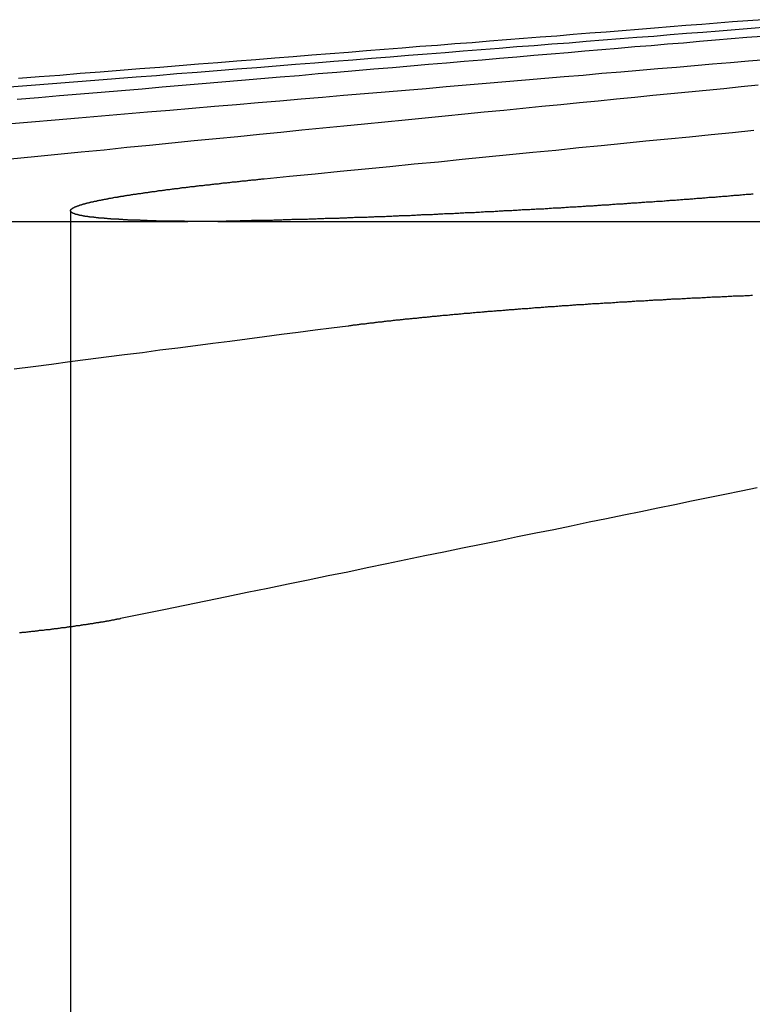
# Model space of a CAD drawing. Extents: x 2018 to 2518, y -456 to 497.
# Drawn here: x 2248 to 2251, y -190 to -186 of the extents above; entities that cross this region are included whole.
import ezdxf

# ---------------------------------------------------------------- set-up
doc = ezdxf.new("R2010")
doc.units = 0
doc.header["$LTSCALE"] = 20
doc.linetypes.add('STRICHLINIE', pattern=[0.75, 0.5, -0.25])
doc.layers.get('0').update_dxf_attribs({"linetype": 'CONTINUOUS'})
doc.layers.add('HILF', color=2, linetype='CONTINUOUS')

# ---------------------------------------------------------------- blocks, each defined once
blk = doc.blocks.new('A$C9C30FE3B')
at = {"color": 1, "linetype": 'STRICHLINIE', "extrusion": (0, 1, -2e-16)}
for p, q in [((989.0311, 143.9787), (989.0311, 136.7705)), ((985.2177, 143.9348), (989.3625, 143.9348))]:
    blk.add_line(p, q, dxfattribs=at)
at = {"color": 3, "linetype": 'CONTINUOUS', "extrusion": (0, 1, -2e-16)}
blk.add_line((989.6265, 143.9348), (995.0281, 143.9348), dxfattribs=at)
at = {"color": 3}
for points in [[(991.831, 144.751, 0), (991.77, 144.747, 0), (991.708, 144.742, 0), (991.645, 144.737, 0), (991.583, 144.732, 0), (991.519, 144.727, 0), (991.456, 144.722, 0), (991.392, 144.717, 0), (991.327, 144.711, 0), (991.262, 144.706, 0), (991.197, 144.701, 0), (991.131, 144.696, 0), (991.064, 144.691, 0), (990.997, 144.685, 0), (990.93, 144.68, 0), (990.862, 144.675, 0), (990.794, 144.669, 0), (990.725, 144.664, 0), (990.655, 144.658, 0), (990.585, 144.653, 0), (990.515, 144.647, 0), (990.444, 144.642, 0), (990.372, 144.636, 0), (990.3, 144.63, 0), (990.228, 144.625, 0), (990.155, 144.619, 0), (990.081, 144.613, 0), (990.007, 144.607, 0), (989.932, 144.601, 0), (989.857, 144.595, 0), (989.781, 144.589, 0), (989.704, 144.583, 0), (989.627, 144.577, 0), (989.549, 144.571, 0), (989.471, 144.565, 0), (989.392, 144.558, 0), (989.312, 144.552, 0), (989.232, 144.546, 0), (989.151, 144.539, 0), (989.07, 144.533, 0), (988.988, 144.526, 0), (988.905, 144.52, 0), (988.821, 144.513, 0)], [(988.785, 144.479, 0), (988.872, 144.486, 0), (988.959, 144.493, 0), (989.044, 144.5, 0), (989.129, 144.507, 0), (989.213, 144.513, 0), (989.297, 144.52, 0), (989.379, 144.526, 0), (989.461, 144.533, 0), (989.543, 144.539, 0), (989.624, 144.546, 0), (989.704, 144.552, 0), (989.784, 144.558, 0), (989.863, 144.565, 0), (989.941, 144.571, 0), (990.019, 144.577, 0), (990.096, 144.583, 0), (990.172, 144.589, 0), (990.248, 144.595, 0), (990.324, 144.601, 0), (990.398, 144.607, 0), (990.473, 144.613, 0), (990.546, 144.619, 0), (990.619, 144.625, 0), (990.692, 144.63, 0), (990.764, 144.636, 0), (990.836, 144.642, 0), (990.906, 144.647, 0), (990.977, 144.653, 0), (991.047, 144.658, 0), (991.116, 144.664, 0), (991.185, 144.669, 0), (991.254, 144.675, 0), (991.321, 144.68, 0), (991.389, 144.685, 0), (991.456, 144.691, 0), (991.522, 144.696, 0), (991.588, 144.701, 0), (991.654, 144.706, 0), (991.719, 144.711, 0), (991.783, 144.717, 0), (991.847, 144.722, 0)], [(991.812, 144.486, 0), (991.742, 144.479, 0), (991.672, 144.472, 0), (991.601, 144.465, 0), (991.53, 144.458, 0), (991.458, 144.451, 0), (991.386, 144.444, 0), (991.313, 144.437, 0), (991.239, 144.43, 0), (991.164, 144.422, 0), (991.089, 144.415, 0), (991.014, 144.407, 0), (990.937, 144.4, 0), (990.86, 144.392, 0), (990.783, 144.384, 0), (990.704, 144.377, 0), (990.625, 144.369, 0), (990.546, 144.361, 0), (990.465, 144.353, 0), (990.384, 144.345, 0), (990.302, 144.337, 0), (990.22, 144.329, 0), (990.136, 144.32, 0), (990.052, 144.312, 0), (989.967, 144.304, 0), (989.882, 144.295, 0), (989.795, 144.287, 0), (989.708, 144.278, 0), (989.62, 144.269, 0), (989.531, 144.261, 0), (989.441, 144.252, 0), (989.351, 144.243, 0), (989.259, 144.234, 0), (989.167, 144.224, 0), (989.074, 144.215, 0), (988.98, 144.206, 0), (988.885, 144.197, 0), (988.789, 144.187, 0)], [(989.814, 144.108, 0), (989.917, 144.118, 0), (990.02, 144.128, 0), (990.122, 144.138, 0), (990.222, 144.148, 0), (990.322, 144.158, 0), (990.421, 144.168, 0), (990.519, 144.177, 0), (990.615, 144.187, 0), (990.711, 144.197, 0), (990.806, 144.206, 0), (990.9, 144.215, 0), (990.993, 144.224, 0), (991.086, 144.234, 0), (991.177, 144.243, 0), (991.268, 144.252, 0), (991.357, 144.261, 0), (991.446, 144.269, 0), (991.534, 144.278, 0), (991.621, 144.287, 0), (991.708, 144.295, 0), (991.794, 144.304, 0)], [(989.627, 143.935, 0), (989.623, 143.935, 0), (989.619, 143.935, 0), (989.616, 143.935, 0), (989.612, 143.935, 0), (989.608, 143.935, 0), (989.605, 143.935, 0), (989.601, 143.935, 0), (989.597, 143.935, 0), (989.594, 143.935, 0), (989.59, 143.935, 0), (989.587, 143.935, 0), (989.583, 143.935, 0), (989.579, 143.935, 0), (989.576, 143.935, 0), (989.572, 143.935, 0), (989.569, 143.935, 0), (989.565, 143.935, 0), (989.562, 143.935, 0), (989.558, 143.935, 0), (989.554, 143.935, 0), (989.551, 143.935, 0), (989.547, 143.935, 0), (989.544, 143.935, 0), (989.54, 143.935, 0), (989.537, 143.935, 0), (989.533, 143.935, 0), (989.53, 143.935, 0), (989.527, 143.935, 0), (989.523, 143.935, 0), (989.52, 143.935, 0), (989.516, 143.935, 0), (989.513, 143.935, 0), (989.509, 143.935, 0), (989.506, 143.935, 0), (989.502, 143.935, 0), (989.499, 143.935, 0), (989.496, 143.935, 0), (989.492, 143.936, 0), (989.489, 143.936, 0), (989.486, 143.936, 0), (989.482, 143.936, 0), (989.479, 143.936, 0), (989.475, 143.936, 0), (989.472, 143.936, 0), (989.469, 143.936, 0), (989.466, 143.936, 0), (989.462, 143.936, 0), (989.459, 143.936, 0), (989.456, 143.936, 0), (989.452, 143.936, 0), (989.449, 143.936, 0), (989.446, 143.936, 0), (989.443, 143.936, 0), (989.439, 143.936, 0), (989.436, 143.936, 0), (989.433, 143.936, 0), (989.43, 143.936, 0), (989.426, 143.936, 0), (989.423, 143.937, 0), (989.42, 143.937, 0), (989.417, 143.937, 0), (989.414, 143.937, 0), (989.411, 143.937, 0), (989.408, 143.937, 0), (989.404, 143.937, 0), (989.401, 143.937, 0), (989.398, 143.937, 0), (989.395, 143.937, 0), (989.392, 143.937, 0), (989.389, 143.937, 0), (989.386, 143.937, 0), (989.383, 143.937, 0), (989.38, 143.937, 0), (989.377, 143.938, 0), (989.374, 143.938, 0), (989.371, 143.938, 0), (989.368, 143.938, 0), (989.365, 143.938, 0), (989.362, 143.938, 0), (989.359, 143.938, 0), (989.356, 143.938, 0), (989.353, 143.938, 0), (989.35, 143.938, 0), (989.347, 143.938, 0), (989.344, 143.938, 0), (989.341, 143.939, 0), (989.338, 143.939, 0), (989.335, 143.939, 0), (989.333, 143.939, 0), (989.33, 143.939, 0), (989.327, 143.939, 0), (989.324, 143.939, 0), (989.321, 143.939, 0), (989.318, 143.939, 0), (989.316, 143.939, 0), (989.313, 143.94, 0), (989.31, 143.94, 0), (989.307, 143.94, 0), (989.305, 143.94, 0), (989.302, 143.94, 0), (989.299, 143.94, 0), (989.297, 143.94, 0), (989.294, 143.94, 0), (989.291, 143.94, 0), (989.288, 143.94, 0), (989.286, 143.941, 0), (989.283, 143.941, 0), (989.281, 143.941, 0), (989.278, 143.941, 0), (989.275, 143.941, 0), (989.273, 143.941, 0), (989.27, 143.941, 0), (989.268, 143.941, 0), (989.265, 143.941, 0), (989.262, 143.942, 0), (989.26, 143.942, 0), (989.257, 143.942, 0), (989.255, 143.942, 0), (989.252, 143.942, 0), (989.25, 143.942, 0), (989.247, 143.942, 0), (989.245, 143.942, 0), (989.243, 143.943, 0), (989.24, 143.943, 0), (989.238, 143.943, 0), (989.235, 143.943, 0), (989.233, 143.943, 0), (989.231, 143.943, 0), (989.228, 143.943, 0), (989.226, 143.944, 0), (989.223, 143.944, 0), (989.221, 143.944, 0), (989.219, 143.944, 0), (989.217, 143.944, 0), (989.214, 143.944, 0), (989.212, 143.944, 0), (989.21, 143.944, 0), (989.207, 143.945, 0), (989.205, 143.945, 0), (989.203, 143.945, 0), (989.201, 143.945, 0), (989.199, 143.945, 0), (989.196, 143.945, 0), (989.194, 143.946, 0), (989.192, 143.946, 0), (989.19, 143.946, 0), (989.188, 143.946, 0), (989.186, 143.946, 0), (989.184, 143.946, 0), (989.182, 143.946, 0), (989.18, 143.947, 0), (989.177, 143.947, 0), (989.175, 143.947, 0), (989.173, 143.947, 0), (989.171, 143.947, 0), (989.169, 143.947, 0), (989.167, 143.948, 0), (989.165, 143.948, 0), (989.163, 143.948, 0), (989.162, 143.948, 0), (989.16, 143.948, 0), (989.158, 143.948, 0), (989.156, 143.949, 0), (989.154, 143.949, 0), (989.152, 143.949, 0), (989.15, 143.949, 0), (989.148, 143.949, 0), (989.146, 143.949, 0), (989.145, 143.95, 0), (989.143, 143.95, 0), (989.141, 143.95, 0), (989.139, 143.95, 0), (989.138, 143.95, 0), (989.136, 143.95, 0), (989.134, 143.951, 0), (989.132, 143.951, 0), (989.131, 143.951, 0), (989.129, 143.951, 0), (989.127, 143.951, 0), (989.126, 143.952, 0), (989.124, 143.952, 0), (989.122, 143.952, 0), (989.121, 143.952, 0), (989.119, 143.952, 0), (989.118, 143.953, 0), (989.116, 143.953, 0), (989.114, 143.953, 0), (989.113, 143.953, 0), (989.111, 143.953, 0), (989.11, 143.953, 0), (989.108, 143.954, 0), (989.107, 143.954, 0), (989.105, 143.954, 0), (989.104, 143.954, 0), (989.102, 143.954, 0), (989.101, 143.955, 0), (989.1, 143.955, 0), (989.098, 143.955, 0), (989.097, 143.955, 0), (989.095, 143.955, 0), (989.094, 143.956, 0), (989.093, 143.956, 0), (989.091, 143.956, 0), (989.09, 143.956, 0), (989.089, 143.957, 0), (989.087, 143.957, 0), (989.086, 143.957, 0), (989.085, 143.957, 0), (989.084, 143.957, 0), (989.082, 143.958, 0), (989.081, 143.958, 0), (989.08, 143.958, 0), (989.079, 143.958, 0), (989.078, 143.958, 0), (989.077, 143.959, 0), (989.075, 143.959, 0), (989.074, 143.959, 0), (989.073, 143.959, 0), (989.072, 143.96, 0), (989.071, 143.96, 0), (989.07, 143.96, 0), (989.069, 143.96, 0), (989.068, 143.96, 0), (989.067, 143.961, 0), (989.066, 143.961, 0), (989.065, 143.961, 0), (989.064, 143.961, 0), (989.063, 143.962, 0), (989.062, 143.962, 0), (989.061, 143.962, 0), (989.06, 143.962, 0), (989.059, 143.963, 0), (989.058, 143.963, 0), (989.057, 143.963, 0), (989.057, 143.963, 0), (989.056, 143.963, 0), (989.055, 143.964, 0), (989.054, 143.964, 0), (989.053, 143.964, 0), (989.052, 143.964, 0), (989.052, 143.965, 0), (989.051, 143.965, 0), (989.05, 143.965, 0), (989.049, 143.965, 0), (989.049, 143.966, 0), (989.048, 143.966, 0), (989.047, 143.966, 0), (989.047, 143.966, 0), (989.046, 143.967, 0), (989.045, 143.967, 0), (989.045, 143.967, 0), (989.044, 143.967, 0), (989.044, 143.968, 0), (989.043, 143.968, 0), (989.042, 143.968, 0), (989.042, 143.968, 0), (989.041, 143.969, 0), (989.041, 143.969, 0), (989.04, 143.969, 0), (989.04, 143.969, 0), (989.039, 143.97, 0), (989.039, 143.97, 0), (989.038, 143.97, 0), (989.038, 143.97, 0), (989.037, 143.971, 0), (989.037, 143.971, 0), (989.037, 143.971, 0), (989.036, 143.971, 0), (989.036, 143.972, 0), (989.036, 143.972, 0), (989.035, 143.972, 0), (989.035, 143.972, 0), (989.035, 143.973, 0), (989.034, 143.973, 0), (989.034, 143.973, 0), (989.034, 143.973, 0), (989.033, 143.974, 0), (989.033, 143.974, 0), (989.033, 143.974, 0), (989.033, 143.975, 0), (989.033, 143.975, 0), (989.032, 143.975, 0), (989.032, 143.975, 0), (989.032, 143.976, 0), (989.032, 143.976, 0), (989.032, 143.976, 0), (989.032, 143.976, 0), (989.031, 143.977, 0), (989.031, 143.977, 0), (989.031, 143.977, 0), (989.031, 143.978, 0), (989.031, 143.978, 0), (989.031, 143.978, 0), (989.031, 143.978, 0), (989.031, 143.979, 0), (989.031, 143.979, 0), (989.031, 143.979, 0), (989.031, 143.979, 0), (989.031, 143.98, 0), (989.031, 143.98, 0), (989.031, 143.98, 0), (989.031, 143.981, 0), (989.031, 143.981, 0), (989.032, 143.981, 0), (989.032, 143.981, 0), (989.032, 143.982, 0), (989.032, 143.982, 0), (989.032, 143.982, 0), (989.032, 143.983, 0), (989.033, 143.983, 0), (989.033, 143.983, 0), (989.033, 143.983, 0), (989.033, 143.984, 0), (989.033, 143.984, 0), (989.034, 143.984, 0), (989.034, 143.985, 0), (989.034, 143.985, 0), (989.035, 143.985, 0), (989.035, 143.985, 0), (989.035, 143.986, 0), (989.036, 143.986, 0), (989.036, 143.986, 0), (989.036, 143.987, 0), (989.037, 143.987, 0), (989.037, 143.987, 0), (989.037, 143.987, 0), (989.038, 143.988, 0), (989.038, 143.988, 0), (989.039, 143.988, 0), (989.039, 143.989, 0), (989.04, 143.989, 0), (989.04, 143.989, 0), (989.041, 143.99, 0), (989.041, 143.99, 0), (989.042, 143.99, 0), (989.042, 143.99, 0), (989.043, 143.991, 0), (989.043, 143.991, 0), (989.044, 143.991, 0), (989.045, 143.992, 0), (989.045, 143.992, 0), (989.046, 143.992, 0), (989.047, 143.993, 0), (989.047, 143.993, 0), (989.048, 143.993, 0), (989.049, 143.994, 0), (989.049, 143.994, 0), (989.05, 143.994, 0), (989.051, 143.995, 0), (989.051, 143.995, 0), (989.052, 143.995, 0), (989.053, 143.996, 0), (989.054, 143.996, 0), (989.055, 143.996, 0), (989.055, 143.996, 0), (989.056, 143.997, 0), (989.057, 143.997, 0), (989.058, 143.997, 0), (989.059, 143.998, 0), (989.06, 143.998, 0), (989.061, 143.998, 0), (989.062, 143.999, 0), (989.062, 143.999, 0), (989.063, 143.999, 0), (989.064, 144, 0), (989.065, 144, 0), (989.066, 144, 0), (989.067, 144.001, 0), (989.068, 144.001, 0), (989.069, 144.001, 0), (989.07, 144.002, 0), (989.071, 144.002, 0), (989.073, 144.002, 0), (989.074, 144.003, 0), (989.075, 144.003, 0), (989.076, 144.003, 0), (989.077, 144.004, 0), (989.078, 144.004, 0), (989.079, 144.005, 0), (989.08, 144.005, 0), (989.082, 144.005, 0), (989.083, 144.006, 0), (989.084, 144.006, 0), (989.085, 144.006, 0), (989.087, 144.007, 0), (989.088, 144.007, 0), (989.089, 144.007, 0), (989.09, 144.008, 0), (989.092, 144.008, 0), (989.093, 144.008, 0), (989.094, 144.009, 0), (989.096, 144.009, 0), (989.097, 144.009, 0), (989.099, 144.01, 0), (989.1, 144.01, 0), (989.101, 144.01, 0), (989.103, 144.011, 0), (989.104, 144.011, 0), (989.106, 144.012, 0), (989.107, 144.012, 0), (989.109, 144.012, 0), (989.11, 144.013, 0), (989.112, 144.013, 0), (989.113, 144.013, 0), (989.115, 144.014, 0), (989.116, 144.014, 0), (989.118, 144.014, 0), (989.119, 144.015, 0), (989.121, 144.015, 0), (989.123, 144.015, 0), (989.124, 144.016, 0), (989.126, 144.016, 0), (989.128, 144.017, 0), (989.129, 144.017, 0), (989.131, 144.017, 0), (989.133, 144.018, 0), (989.134, 144.018, 0), (989.136, 144.018, 0), (989.138, 144.019, 0), (989.139, 144.019, 0), (989.141, 144.02, 0), (989.143, 144.02, 0), (989.145, 144.02, 0), (989.147, 144.021, 0), (989.148, 144.021, 0), (989.15, 144.021, 0), (989.152, 144.022, 0), (989.154, 144.022, 0), (989.156, 144.023, 0), (989.158, 144.023, 0), (989.16, 144.023, 0), (989.162, 144.024, 0), (989.164, 144.024, 0), (989.166, 144.024, 0), (989.168, 144.025, 0), (989.169, 144.025, 0), (989.171, 144.026, 0), (989.173, 144.026, 0), (989.176, 144.026, 0), (989.178, 144.027, 0), (989.18, 144.027, 0), (989.182, 144.027, 0), (989.184, 144.028, 0), (989.186, 144.028, 0), (989.188, 144.029, 0), (989.19, 144.029, 0), (989.192, 144.029, 0), (989.194, 144.03, 0), (989.196, 144.03, 0), (989.199, 144.031, 0), (989.201, 144.031, 0), (989.203, 144.031, 0), (989.205, 144.032, 0), (989.207, 144.032, 0), (989.21, 144.033, 0), (989.212, 144.033, 0), (989.214, 144.033, 0), (989.217, 144.034, 0), (989.219, 144.034, 0), (989.221, 144.034, 0), (989.223, 144.035, 0), (989.226, 144.035, 0), (989.228, 144.036, 0), (989.23, 144.036, 0), (989.233, 144.036, 0), (989.235, 144.037, 0), (989.238, 144.037, 0), (989.24, 144.038, 0), (989.242, 144.038, 0), (989.245, 144.038, 0), (989.247, 144.039, 0), (989.25, 144.039, 0), (989.252, 144.04, 0), (989.255, 144.04, 0), (989.257, 144.04, 0), (989.26, 144.041, 0), (989.262, 144.041, 0), (989.265, 144.042, 0), (989.268, 144.042, 0), (989.27, 144.042, 0), (989.273, 144.043, 0), (989.275, 144.043, 0), (989.278, 144.044, 0), (989.28, 144.044, 0), (989.283, 144.044, 0), (989.286, 144.045, 0), (989.288, 144.045, 0), (989.291, 144.046, 0), (989.294, 144.046, 0), (989.297, 144.046, 0), (989.299, 144.047, 0), (989.302, 144.047, 0), (989.305, 144.048, 0), (989.307, 144.048, 0), (989.31, 144.048, 0), (989.313, 144.049, 0), (989.316, 144.049, 0), (989.319, 144.05, 0), (989.321, 144.05, 0), (989.324, 144.05, 0), (989.327, 144.051, 0), (989.33, 144.051, 0), (989.333, 144.052, 0), (989.336, 144.052, 0), (989.338, 144.053, 0), (989.341, 144.053, 0), (989.344, 144.053, 0), (989.347, 144.054, 0), (989.35, 144.054, 0), (989.353, 144.055, 0), (989.356, 144.055, 0), (989.359, 144.055, 0), (989.362, 144.056, 0), (989.365, 144.056, 0), (989.368, 144.057, 0), (989.371, 144.057, 0), (989.374, 144.057, 0), (989.377, 144.058, 0), (989.38, 144.058, 0), (989.383, 144.059, 0), (989.386, 144.059, 0), (989.389, 144.06, 0), (989.392, 144.06, 0), (989.395, 144.06, 0), (989.399, 144.061, 0), (989.402, 144.061, 0), (989.405, 144.062, 0), (989.408, 144.062, 0), (989.411, 144.062, 0), (989.414, 144.063, 0), (989.417, 144.063, 0), (989.421, 144.064, 0), (989.424, 144.064, 0), (989.427, 144.064, 0), (989.43, 144.065, 0), (989.433, 144.065, 0), (989.437, 144.066, 0), (989.44, 144.066, 0), (989.443, 144.067, 0), (989.447, 144.067, 0), (989.45, 144.067, 0), (989.453, 144.068, 0), (989.456, 144.068, 0), (989.46, 144.069, 0), (989.463, 144.069, 0), (989.466, 144.069, 0), (989.47, 144.07, 0), (989.473, 144.07, 0), (989.476, 144.071, 0), (989.48, 144.071, 0), (989.483, 144.072, 0), (989.487, 144.072, 0), (989.49, 144.072, 0), (989.493, 144.073, 0), (989.497, 144.073, 0), (989.5, 144.074, 0), (989.504, 144.074, 0), (989.507, 144.074, 0), (989.511, 144.075, 0), (989.514, 144.075, 0), (989.518, 144.076, 0), (989.521, 144.076, 0), (989.525, 144.076, 0), (989.528, 144.077, 0), (989.532, 144.077, 0), (989.535, 144.078, 0), (989.539, 144.078, 0), (989.542, 144.079, 0), (989.546, 144.079, 0), (989.549, 144.079, 0), (989.553, 144.08, 0), (989.556, 144.08, 0), (989.56, 144.081, 0), (989.564, 144.081, 0), (989.567, 144.081, 0), (989.571, 144.082, 0), (989.574, 144.082, 0), (989.578, 144.083, 0), (989.582, 144.083, 0), (989.585, 144.084, 0), (989.589, 144.084, 0), (989.593, 144.084, 0), (989.596, 144.085, 0), (989.6, 144.085, 0), (989.604, 144.086, 0), (989.607, 144.086, 0), (989.611, 144.086, 0), (989.615, 144.087, 0), (989.618, 144.087, 0), (989.622, 144.088, 0), (989.626, 144.088, 0), (989.63, 144.088, 0), (989.633, 144.089, 0), (989.637, 144.089, 0), (989.641, 144.09, 0), (989.645, 144.09, 0), (989.648, 144.091, 0), (989.652, 144.091, 0), (989.656, 144.091, 0), (989.66, 144.092, 0), (989.663, 144.092, 0), (989.667, 144.093, 0), (989.671, 144.093, 0), (989.675, 144.093, 0), (989.679, 144.094, 0), (989.682, 144.094, 0), (989.686, 144.095, 0), (989.69, 144.095, 0), (989.694, 144.095, 0), (989.698, 144.096, 0), (989.702, 144.096, 0), (989.706, 144.097, 0), (989.709, 144.097, 0), (989.713, 144.097, 0), (989.717, 144.098, 0), (989.721, 144.098, 0), (989.725, 144.099, 0), (989.729, 144.099, 0), (989.733, 144.099, 0), (989.737, 144.1, 0), (989.741, 144.1, 0), (989.745, 144.101, 0), (989.748, 144.101, 0), (989.752, 144.102, 0), (989.756, 144.102, 0), (989.76, 144.102, 0), (989.764, 144.103, 0), (989.768, 144.103, 0), (989.773, 144.104, 0), (989.777, 144.104, 0), (989.781, 144.104, 0), (989.785, 144.105, 0), (989.789, 144.105, 0), (989.793, 144.106, 0), (989.797, 144.106, 0), (989.801, 144.106, 0), (989.805, 144.107, 0), (989.809, 144.107, 0), (989.814, 144.108, 0)], [(990.154, 143.514, 0), (990.157, 143.514, 0), (990.16, 143.515, 0), (990.163, 143.515, 0), (990.166, 143.515, 0), (990.169, 143.516, 0), (990.172, 143.516, 0), (990.175, 143.517, 0), (990.178, 143.517, 0), (990.181, 143.517, 0), (990.184, 143.518, 0), (990.188, 143.518, 0), (990.191, 143.519, 0), (990.194, 143.519, 0), (990.197, 143.519, 0), (990.2, 143.52, 0), (990.203, 143.52, 0), (990.207, 143.521, 0), (990.21, 143.521, 0), (990.213, 143.521, 0), (990.216, 143.522, 0), (990.22, 143.522, 0), (990.223, 143.522, 0), (990.226, 143.523, 0), (990.229, 143.523, 0), (990.233, 143.524, 0), (990.236, 143.524, 0), (990.239, 143.524, 0), (990.243, 143.525, 0), (990.246, 143.525, 0), (990.249, 143.526, 0), (990.253, 143.526, 0), (990.256, 143.526, 0), (990.259, 143.527, 0), (990.263, 143.527, 0), (990.266, 143.528, 0), (990.27, 143.528, 0), (990.273, 143.528, 0), (990.277, 143.529, 0), (990.28, 143.529, 0), (990.284, 143.53, 0), (990.287, 143.53, 0), (990.291, 143.53, 0), (990.294, 143.531, 0), (990.298, 143.531, 0), (990.301, 143.532, 0), (990.305, 143.532, 0), (990.308, 143.532, 0), (990.312, 143.533, 0), (990.315, 143.533, 0), (990.319, 143.534, 0), (990.322, 143.534, 0), (990.326, 143.534, 0), (990.33, 143.535, 0), (990.333, 143.535, 0), (990.337, 143.536, 0), (990.341, 143.536, 0), (990.344, 143.536, 0), (990.348, 143.537, 0), (990.352, 143.537, 0), (990.355, 143.537, 0), (990.359, 143.538, 0), (990.363, 143.538, 0), (990.366, 143.539, 0), (990.37, 143.539, 0), (990.374, 143.539, 0), (990.378, 143.54, 0), (990.381, 143.54, 0), (990.385, 143.541, 0), (990.389, 143.541, 0), (990.393, 143.541, 0), (990.397, 143.542, 0), (990.4, 143.542, 0), (990.404, 143.543, 0), (990.408, 143.543, 0), (990.412, 143.543, 0), (990.416, 143.544, 0), (990.42, 143.544, 0), (990.423, 143.545, 0), (990.427, 143.545, 0), (990.431, 143.545, 0), (990.435, 143.546, 0), (990.439, 143.546, 0), (990.443, 143.547, 0), (990.447, 143.547, 0), (990.451, 143.547, 0), (990.455, 143.548, 0), (990.459, 143.548, 0), (990.463, 143.548, 0), (990.467, 143.549, 0), (990.471, 143.549, 0), (990.475, 143.55, 0), (990.479, 143.55, 0), (990.483, 143.55, 0), (990.487, 143.551, 0), (990.491, 143.551, 0), (990.495, 143.552, 0), (990.499, 143.552, 0), (990.503, 143.552, 0), (990.507, 143.553, 0), (990.511, 143.553, 0), (990.515, 143.554, 0), (990.519, 143.554, 0), (990.523, 143.554, 0), (990.527, 143.555, 0), (990.531, 143.555, 0), (990.536, 143.556, 0), (990.54, 143.556, 0), (990.544, 143.556, 0), (990.548, 143.557, 0), (990.552, 143.557, 0), (990.556, 143.557, 0), (990.561, 143.558, 0), (990.565, 143.558, 0), (990.569, 143.559, 0), (990.573, 143.559, 0), (990.577, 143.559, 0), (990.582, 143.56, 0), (990.586, 143.56, 0), (990.59, 143.561, 0), (990.594, 143.561, 0), (990.598, 143.561, 0), (990.603, 143.562, 0), (990.607, 143.562, 0), (990.611, 143.562, 0), (990.616, 143.563, 0), (990.62, 143.563, 0), (990.624, 143.564, 0), (990.628, 143.564, 0), (990.633, 143.564, 0), (990.637, 143.565, 0), (990.641, 143.565, 0), (990.646, 143.565, 0), (990.65, 143.566, 0), (990.654, 143.566, 0), (990.659, 143.567, 0), (990.663, 143.567, 0), (990.667, 143.567, 0), (990.672, 143.568, 0), (990.676, 143.568, 0), (990.681, 143.568, 0), (990.685, 143.569, 0), (990.689, 143.569, 0), (990.694, 143.57, 0), (990.698, 143.57, 0), (990.703, 143.57, 0), (990.707, 143.571, 0), (990.712, 143.571, 0), (990.716, 143.571, 0), (990.72, 143.572, 0), (990.725, 143.572, 0), (990.729, 143.573, 0), (990.734, 143.573, 0), (990.738, 143.573, 0), (990.743, 143.574, 0), (990.747, 143.574, 0), (990.752, 143.574, 0), (990.756, 143.575, 0), (990.761, 143.575, 0), (990.765, 143.575, 0), (990.77, 143.576, 0), (990.774, 143.576, 0), (990.779, 143.577, 0), (990.783, 143.577, 0), (990.788, 143.577, 0), (990.793, 143.578, 0), (990.797, 143.578, 0), (990.802, 143.578, 0), (990.806, 143.579, 0), (990.811, 143.579, 0), (990.815, 143.579, 0), (990.82, 143.58, 0), (990.825, 143.58, 0), (990.829, 143.581, 0), (990.834, 143.581, 0), (990.838, 143.581, 0), (990.843, 143.582, 0), (990.848, 143.582, 0), (990.852, 143.582, 0), (990.857, 143.583, 0), (990.861, 143.583, 0), (990.866, 143.583, 0), (990.871, 143.584, 0), (990.875, 143.584, 0), (990.88, 143.584, 0), (990.885, 143.585, 0), (990.889, 143.585, 0), (990.894, 143.585, 0), (990.899, 143.586, 0), (990.903, 143.586, 0), (990.908, 143.587, 0), (990.913, 143.587, 0), (990.917, 143.587, 0), (990.922, 143.588, 0), (990.927, 143.588, 0), (990.931, 143.588, 0), (990.936, 143.589, 0), (990.941, 143.589, 0), (990.945, 143.589, 0), (990.95, 143.59, 0), (990.955, 143.59, 0), (990.96, 143.59, 0), (990.964, 143.591, 0), (990.969, 143.591, 0), (990.974, 143.591, 0), (990.978, 143.592, 0), (990.983, 143.592, 0), (990.988, 143.592, 0), (990.993, 143.593, 0), (990.997, 143.593, 0), (991.002, 143.593, 0), (991.007, 143.594, 0), (991.012, 143.594, 0), (991.016, 143.594, 0), (991.021, 143.595, 0), (991.026, 143.595, 0), (991.031, 143.595, 0), (991.035, 143.596, 0), (991.04, 143.596, 0), (991.045, 143.596, 0), (991.05, 143.597, 0), (991.054, 143.597, 0), (991.059, 143.597, 0), (991.064, 143.598, 0), (991.069, 143.598, 0), (991.074, 143.598, 0), (991.078, 143.599, 0), (991.083, 143.599, 0), (991.088, 143.599, 0), (991.093, 143.6, 0), (991.097, 143.6, 0), (991.102, 143.6, 0), (991.107, 143.6, 0), (991.112, 143.601, 0), (991.117, 143.601, 0), (991.121, 143.601, 0), (991.126, 143.602, 0), (991.131, 143.602, 0), (991.136, 143.602, 0), (991.141, 143.603, 0), (991.145, 143.603, 0), (991.15, 143.603, 0), (991.155, 143.604, 0), (991.16, 143.604, 0), (991.165, 143.604, 0), (991.169, 143.604, 0), (991.174, 143.605, 0), (991.179, 143.605, 0), (991.184, 143.605, 0), (991.189, 143.606, 0), (991.193, 143.606, 0), (991.198, 143.606, 0), (991.203, 143.607, 0), (991.208, 143.607, 0), (991.213, 143.607, 0), (991.217, 143.607, 0), (991.222, 143.608, 0), (991.227, 143.608, 0), (991.232, 143.608, 0), (991.237, 143.609, 0), (991.241, 143.609, 0), (991.246, 143.609, 0), (991.251, 143.61, 0), (991.256, 143.61, 0), (991.26, 143.61, 0), (991.265, 143.61, 0), (991.27, 143.611, 0), (991.275, 143.611, 0), (991.28, 143.611, 0), (991.284, 143.612, 0), (991.289, 143.612, 0), (991.294, 143.612, 0), (991.299, 143.612, 0), (991.304, 143.613, 0), (991.308, 143.613, 0), (991.313, 143.613, 0), (991.318, 143.614, 0), (991.323, 143.614, 0), (991.327, 143.614, 0), (991.332, 143.614, 0), (991.337, 143.615, 0), (991.342, 143.615, 0), (991.347, 143.615, 0), (991.351, 143.615, 0), (991.356, 143.616, 0), (991.361, 143.616, 0), (991.366, 143.616, 0), (991.371, 143.617, 0), (991.375, 143.617, 0), (991.38, 143.617, 0), (991.385, 143.617, 0), (991.39, 143.618, 0), (991.395, 143.618, 0), (991.4, 143.618, 0), (991.405, 143.618, 0), (991.409, 143.619, 0), (991.414, 143.619, 0), (991.419, 143.619, 0), (991.424, 143.619, 0), (991.429, 143.62, 0), (991.434, 143.62, 0), (991.439, 143.62, 0), (991.444, 143.621, 0), (991.449, 143.621, 0), (991.454, 143.621, 0), (991.458, 143.621, 0), (991.463, 143.622, 0), (991.468, 143.622, 0), (991.473, 143.622, 0), (991.478, 143.622, 0), (991.483, 143.623, 0), (991.488, 143.623, 0), (991.493, 143.623, 0), (991.498, 143.623, 0), (991.503, 143.624, 0), (991.508, 143.624, 0), (991.513, 143.624, 0), (991.518, 143.624, 0), (991.523, 143.625, 0), (991.528, 143.625, 0), (991.533, 143.625, 0), (991.538, 143.625, 0), (991.543, 143.626, 0), (991.548, 143.626, 0), (991.553, 143.626, 0), (991.558, 143.626, 0), (991.563, 143.627, 0), (991.568, 143.627, 0), (991.573, 143.627, 0), (991.578, 143.627, 0), (991.583, 143.628, 0), (991.588, 143.628, 0), (991.593, 143.628, 0), (991.598, 143.628, 0), (991.604, 143.629, 0), (991.609, 143.629, 0), (991.614, 143.629, 0), (991.619, 143.629, 0), (991.624, 143.63, 0), (991.629, 143.63, 0), (991.634, 143.63, 0), (991.639, 143.63, 0), (991.644, 143.631, 0), (991.649, 143.631, 0), (991.654, 143.631, 0), (991.659, 143.631, 0), (991.664, 143.632, 0), (991.67, 143.632, 0), (991.675, 143.632, 0), (991.68, 143.632, 0), (991.685, 143.632, 0), (991.69, 143.633, 0), (991.695, 143.633, 0), (991.7, 143.633, 0), (991.705, 143.633, 0), (991.711, 143.634, 0), (991.716, 143.634, 0), (991.721, 143.634, 0), (991.726, 143.634, 0), (991.731, 143.634, 0), (991.736, 143.635, 0), (991.741, 143.635, 0), (991.746, 143.635, 0), (991.752, 143.635, 0), (991.757, 143.636, 0), (991.762, 143.636, 0), (991.767, 143.636, 0), (991.772, 143.636, 0), (991.777, 143.636, 0), (991.782, 143.637, 0), (991.788, 143.637, 0)], [(988.804, 143.34, 0), (988.88, 143.349, 0), (988.954, 143.359, 0), (989.029, 143.369, 0), (989.103, 143.378, 0), (989.176, 143.388, 0), (989.249, 143.397, 0), (989.322, 143.406, 0), (989.393, 143.416, 0), (989.465, 143.425, 0), (989.536, 143.434, 0), (989.606, 143.443, 0), (989.676, 143.452, 0), (989.746, 143.461, 0), (989.815, 143.47, 0), (989.884, 143.479, 0), (989.952, 143.488, 0), (990.02, 143.497, 0), (990.087, 143.505, 0), (990.154, 143.514, 0)], [(991.808, 142.859, 0), (991.742, 142.845, 0), (991.676, 142.832, 0), (991.609, 142.818, 0), (991.542, 142.804, 0), (991.475, 142.79, 0), (991.406, 142.776, 0), (991.337, 142.762, 0), (991.268, 142.748, 0), (991.198, 142.733, 0), (991.128, 142.719, 0), (991.056, 142.704, 0), (990.985, 142.689, 0), (990.912, 142.675, 0), (990.839, 142.66, 0), (990.765, 142.644, 0), (990.691, 142.629, 0), (990.616, 142.614, 0), (990.541, 142.598, 0), (990.464, 142.583, 0), (990.387, 142.567, 0), (990.31, 142.551, 0), (990.231, 142.535, 0), (990.152, 142.518, 0), (990.073, 142.502, 0), (989.992, 142.485, 0), (989.911, 142.469, 0), (989.829, 142.452, 0), (989.746, 142.435, 0), (989.663, 142.418, 0), (989.579, 142.4, 0), (989.494, 142.383, 0), (989.408, 142.365, 0), (989.321, 142.348, 0), (989.234, 142.33, 0)], [(989.234, 142.33, 0), (989.232, 142.329, 0), (989.23, 142.329, 0), (989.228, 142.328, 0), (989.226, 142.328, 0), (989.225, 142.328, 0), (989.223, 142.327, 0), (989.221, 142.327, 0), (989.219, 142.327, 0), (989.217, 142.326, 0), (989.215, 142.326, 0), (989.213, 142.326, 0), (989.211, 142.325, 0), (989.209, 142.325, 0), (989.207, 142.324, 0), (989.205, 142.324, 0), (989.204, 142.324, 0), (989.202, 142.323, 0), (989.2, 142.323, 0), (989.198, 142.323, 0), (989.196, 142.322, 0), (989.194, 142.322, 0), (989.191, 142.321, 0), (989.189, 142.321, 0), (989.187, 142.321, 0), (989.185, 142.32, 0), (989.183, 142.32, 0), (989.181, 142.32, 0), (989.179, 142.319, 0), (989.177, 142.319, 0), (989.175, 142.318, 0), (989.173, 142.318, 0), (989.171, 142.318, 0), (989.168, 142.317, 0), (989.166, 142.317, 0), (989.164, 142.317, 0), (989.162, 142.316, 0), (989.16, 142.316, 0), (989.157, 142.315, 0), (989.155, 142.315, 0), (989.153, 142.315, 0), (989.151, 142.314, 0), (989.148, 142.314, 0), (989.146, 142.314, 0), (989.144, 142.313, 0), (989.142, 142.313, 0), (989.139, 142.312, 0), (989.137, 142.312, 0), (989.135, 142.312, 0), (989.132, 142.311, 0), (989.13, 142.311, 0), (989.128, 142.311, 0), (989.125, 142.31, 0), (989.123, 142.31, 0), (989.12, 142.309, 0), (989.118, 142.309, 0), (989.116, 142.309, 0), (989.113, 142.308, 0), (989.111, 142.308, 0), (989.108, 142.307, 0), (989.106, 142.307, 0), (989.103, 142.307, 0), (989.101, 142.306, 0), (989.098, 142.306, 0), (989.096, 142.306, 0), (989.093, 142.305, 0), (989.091, 142.305, 0), (989.088, 142.304, 0), (989.086, 142.304, 0), (989.083, 142.304, 0), (989.08, 142.303, 0), (989.078, 142.303, 0), (989.075, 142.303, 0), (989.073, 142.302, 0), (989.07, 142.302, 0), (989.067, 142.301, 0), (989.065, 142.301, 0), (989.062, 142.301, 0), (989.059, 142.3, 0), (989.057, 142.3, 0), (989.054, 142.3, 0), (989.051, 142.299, 0), (989.049, 142.299, 0), (989.046, 142.298, 0), (989.043, 142.298, 0), (989.04, 142.298, 0), (989.038, 142.297, 0), (989.035, 142.297, 0), (989.032, 142.296, 0), (989.029, 142.296, 0), (989.026, 142.296, 0), (989.024, 142.295, 0), (989.021, 142.295, 0), (989.018, 142.295, 0), (989.015, 142.294, 0), (989.012, 142.294, 0), (989.009, 142.293, 0), (989.006, 142.293, 0), (989.004, 142.293, 0), (989.001, 142.292, 0), (988.998, 142.292, 0), (988.995, 142.292, 0), (988.992, 142.291, 0), (988.989, 142.291, 0), (988.986, 142.29, 0), (988.983, 142.29, 0), (988.98, 142.29, 0), (988.977, 142.289, 0), (988.974, 142.289, 0), (988.971, 142.289, 0), (988.968, 142.288, 0), (988.965, 142.288, 0), (988.962, 142.287, 0), (988.959, 142.287, 0), (988.956, 142.287, 0), (988.953, 142.286, 0), (988.95, 142.286, 0), (988.947, 142.285, 0), (988.944, 142.285, 0), (988.94, 142.285, 0), (988.937, 142.284, 0), (988.934, 142.284, 0), (988.931, 142.284, 0), (988.928, 142.283, 0), (988.925, 142.283, 0), (988.921, 142.282, 0), (988.918, 142.282, 0), (988.915, 142.282, 0), (988.912, 142.281, 0), (988.909, 142.281, 0), (988.905, 142.281, 0), (988.902, 142.28, 0), (988.899, 142.28, 0), (988.896, 142.279, 0), (988.892, 142.279, 0), (988.889, 142.279, 0), (988.886, 142.278, 0), (988.883, 142.278, 0), (988.879, 142.278, 0), (988.876, 142.277, 0), (988.873, 142.277, 0), (988.869, 142.276, 0), (988.866, 142.276, 0), (988.863, 142.276, 0), (988.859, 142.275, 0), (988.856, 142.275, 0), (988.853, 142.275, 0), (988.849, 142.274, 0), (988.846, 142.274, 0), (988.842, 142.273, 0), (988.839, 142.273, 0), (988.835, 142.273, 0), (988.832, 142.272, 0), (988.829, 142.272, 0), (988.825, 142.272, 0)]]:
    blk.add_polyline3d(points, dxfattribs=at)
at = {"color": 1}
for points in [[(988.816, 144.43, 0), (988.902, 144.437, 0), (988.987, 144.444, 0), (989.071, 144.451, 0), (989.155, 144.458, 0), (989.238, 144.465, 0), (989.321, 144.472, 0), (989.402, 144.479, 0), (989.483, 144.486, 0), (989.564, 144.493, 0), (989.643, 144.5, 0), (989.722, 144.507, 0), (989.801, 144.513, 0), (989.879, 144.52, 0), (989.956, 144.526, 0), (990.032, 144.533, 0), (990.108, 144.539, 0), (990.184, 144.546, 0), (990.258, 144.552, 0), (990.333, 144.558, 0), (990.406, 144.565, 0), (990.479, 144.571, 0), (990.552, 144.577, 0), (990.623, 144.583, 0), (990.695, 144.589, 0), (990.766, 144.595, 0), (990.836, 144.601, 0), (990.905, 144.607, 0), (990.975, 144.613, 0), (991.043, 144.619, 0), (991.111, 144.625, 0), (991.179, 144.63, 0), (991.246, 144.636, 0), (991.313, 144.642, 0), (991.379, 144.647, 0), (991.445, 144.653, 0), (991.51, 144.658, 0), (991.574, 144.664, 0), (991.639, 144.669, 0), (991.702, 144.675, 0), (991.766, 144.68, 0), (991.828, 144.685, 0)], [(991.843, 144.589, 0), (991.772, 144.583, 0), (991.7, 144.577, 0), (991.627, 144.571, 0), (991.554, 144.565, 0), (991.481, 144.558, 0), (991.406, 144.552, 0), (991.332, 144.546, 0), (991.256, 144.539, 0), (991.18, 144.533, 0), (991.104, 144.526, 0), (991.027, 144.52, 0), (990.949, 144.513, 0), (990.871, 144.507, 0), (990.791, 144.5, 0), (990.712, 144.493, 0), (990.631, 144.486, 0), (990.55, 144.479, 0), (990.469, 144.472, 0), (990.386, 144.465, 0), (990.303, 144.458, 0), (990.22, 144.451, 0), (990.135, 144.444, 0), (990.05, 144.437, 0), (989.964, 144.43, 0), (989.877, 144.422, 0), (989.79, 144.415, 0), (989.702, 144.407, 0), (989.613, 144.4, 0), (989.523, 144.392, 0), (989.433, 144.384, 0), (989.342, 144.377, 0), (989.25, 144.369, 0), (989.157, 144.361, 0), (989.063, 144.353, 0), (988.969, 144.345, 0), (988.873, 144.337, 0), (988.777, 144.329, 0)], [(989.362, 143.935, 0), (989.366, 143.935, 0), (989.37, 143.935, 0), (989.373, 143.935, 0), (989.377, 143.935, 0), (989.381, 143.935, 0), (989.384, 143.935, 0), (989.388, 143.935, 0), (989.392, 143.935, 0), (989.396, 143.935, 0), (989.399, 143.935, 0), (989.403, 143.935, 0), (989.407, 143.935, 0), (989.411, 143.935, 0), (989.414, 143.935, 0), (989.418, 143.935, 0), (989.422, 143.935, 0), (989.426, 143.935, 0), (989.43, 143.935, 0), (989.433, 143.935, 0), (989.437, 143.935, 0), (989.441, 143.935, 0), (989.445, 143.935, 0), (989.449, 143.935, 0), (989.453, 143.935, 0), (989.457, 143.935, 0), (989.461, 143.935, 0), (989.465, 143.935, 0), (989.469, 143.935, 0), (989.473, 143.935, 0), (989.477, 143.935, 0), (989.481, 143.935, 0), (989.485, 143.935, 0), (989.489, 143.935, 0), (989.493, 143.935, 0), (989.497, 143.935, 0), (989.501, 143.935, 0), (989.505, 143.935, 0), (989.509, 143.936, 0), (989.513, 143.936, 0), (989.517, 143.936, 0), (989.521, 143.936, 0), (989.525, 143.936, 0), (989.529, 143.936, 0), (989.533, 143.936, 0), (989.538, 143.936, 0), (989.542, 143.936, 0), (989.546, 143.936, 0), (989.55, 143.936, 0), (989.554, 143.936, 0), (989.558, 143.936, 0), (989.563, 143.936, 0), (989.567, 143.936, 0), (989.571, 143.936, 0), (989.575, 143.936, 0), (989.58, 143.936, 0), (989.584, 143.936, 0), (989.588, 143.936, 0), (989.592, 143.936, 0), (989.597, 143.937, 0), (989.601, 143.937, 0), (989.605, 143.937, 0), (989.61, 143.937, 0), (989.614, 143.937, 0), (989.618, 143.937, 0), (989.623, 143.937, 0), (989.627, 143.937, 0), (989.631, 143.937, 0), (989.636, 143.937, 0), (989.64, 143.937, 0), (989.645, 143.937, 0), (989.649, 143.937, 0), (989.654, 143.937, 0), (989.658, 143.937, 0), (989.662, 143.938, 0), (989.667, 143.938, 0), (989.671, 143.938, 0), (989.676, 143.938, 0), (989.68, 143.938, 0), (989.685, 143.938, 0), (989.689, 143.938, 0), (989.694, 143.938, 0), (989.698, 143.938, 0), (989.703, 143.938, 0), (989.707, 143.938, 0), (989.712, 143.938, 0), (989.717, 143.939, 0), (989.721, 143.939, 0), (989.726, 143.939, 0), (989.73, 143.939, 0), (989.735, 143.939, 0), (989.739, 143.939, 0), (989.744, 143.939, 0), (989.749, 143.939, 0), (989.753, 143.939, 0), (989.758, 143.939, 0), (989.763, 143.94, 0), (989.767, 143.94, 0), (989.772, 143.94, 0), (989.777, 143.94, 0), (989.781, 143.94, 0), (989.786, 143.94, 0), (989.791, 143.94, 0), (989.795, 143.94, 0), (989.8, 143.94, 0), (989.805, 143.94, 0), (989.81, 143.941, 0), (989.814, 143.941, 0), (989.819, 143.941, 0), (989.824, 143.941, 0), (989.829, 143.941, 0), (989.833, 143.941, 0), (989.838, 143.941, 0), (989.843, 143.941, 0), (989.848, 143.941, 0), (989.853, 143.942, 0), (989.857, 143.942, 0), (989.862, 143.942, 0), (989.867, 143.942, 0), (989.872, 143.942, 0), (989.877, 143.942, 0), (989.882, 143.942, 0), (989.886, 143.942, 0), (989.891, 143.943, 0), (989.896, 143.943, 0), (989.901, 143.943, 0), (989.906, 143.943, 0), (989.911, 143.943, 0), (989.916, 143.943, 0), (989.921, 143.943, 0), (989.926, 143.944, 0), (989.93, 143.944, 0), (989.935, 143.944, 0), (989.94, 143.944, 0), (989.945, 143.944, 0), (989.95, 143.944, 0), (989.955, 143.944, 0), (989.96, 143.944, 0), (989.965, 143.945, 0), (989.97, 143.945, 0), (989.975, 143.945, 0), (989.98, 143.945, 0), (989.985, 143.945, 0), (989.99, 143.945, 0), (989.995, 143.946, 0), (990, 143.946, 0), (990.005, 143.946, 0), (990.01, 143.946, 0), (990.015, 143.946, 0), (990.02, 143.946, 0), (990.025, 143.946, 0), (990.03, 143.947, 0), (990.035, 143.947, 0), (990.04, 143.947, 0), (990.045, 143.947, 0), (990.05, 143.947, 0), (990.055, 143.947, 0), (990.061, 143.948, 0), (990.066, 143.948, 0), (990.071, 143.948, 0), (990.076, 143.948, 0), (990.081, 143.948, 0), (990.086, 143.948, 0), (990.091, 143.949, 0), (990.096, 143.949, 0), (990.101, 143.949, 0), (990.106, 143.949, 0), (990.112, 143.949, 0), (990.117, 143.949, 0), (990.122, 143.95, 0), (990.127, 143.95, 0), (990.132, 143.95, 0), (990.137, 143.95, 0), (990.142, 143.95, 0), (990.148, 143.95, 0), (990.153, 143.951, 0), (990.158, 143.951, 0), (990.163, 143.951, 0), (990.168, 143.951, 0), (990.174, 143.951, 0), (990.179, 143.952, 0), (990.184, 143.952, 0), (990.189, 143.952, 0), (990.194, 143.952, 0), (990.2, 143.952, 0), (990.205, 143.953, 0), (990.21, 143.953, 0), (990.215, 143.953, 0), (990.22, 143.953, 0), (990.226, 143.953, 0), (990.231, 143.953, 0), (990.236, 143.954, 0), (990.241, 143.954, 0), (990.246, 143.954, 0), (990.252, 143.954, 0), (990.257, 143.954, 0), (990.262, 143.955, 0), (990.267, 143.955, 0), (990.273, 143.955, 0), (990.278, 143.955, 0), (990.283, 143.955, 0), (990.288, 143.956, 0), (990.294, 143.956, 0), (990.299, 143.956, 0), (990.304, 143.956, 0), (990.309, 143.957, 0), (990.315, 143.957, 0), (990.32, 143.957, 0), (990.325, 143.957, 0), (990.331, 143.957, 0), (990.336, 143.958, 0), (990.341, 143.958, 0), (990.346, 143.958, 0), (990.352, 143.958, 0), (990.357, 143.958, 0), (990.362, 143.959, 0), (990.368, 143.959, 0), (990.373, 143.959, 0), (990.378, 143.959, 0), (990.383, 143.96, 0), (990.389, 143.96, 0), (990.394, 143.96, 0), (990.399, 143.96, 0), (990.405, 143.96, 0), (990.41, 143.961, 0), (990.415, 143.961, 0), (990.421, 143.961, 0), (990.426, 143.961, 0), (990.431, 143.962, 0), (990.436, 143.962, 0), (990.442, 143.962, 0), (990.447, 143.962, 0), (990.452, 143.963, 0), (990.458, 143.963, 0), (990.463, 143.963, 0), (990.468, 143.963, 0), (990.474, 143.963, 0), (990.479, 143.964, 0), (990.484, 143.964, 0), (990.489, 143.964, 0), (990.495, 143.964, 0), (990.5, 143.965, 0), (990.505, 143.965, 0), (990.511, 143.965, 0), (990.516, 143.965, 0), (990.521, 143.966, 0), (990.527, 143.966, 0), (990.532, 143.966, 0), (990.537, 143.966, 0), (990.543, 143.967, 0), (990.548, 143.967, 0), (990.553, 143.967, 0), (990.558, 143.967, 0), (990.564, 143.968, 0), (990.569, 143.968, 0), (990.574, 143.968, 0), (990.58, 143.968, 0), (990.585, 143.969, 0), (990.59, 143.969, 0), (990.596, 143.969, 0), (990.601, 143.969, 0), (990.606, 143.97, 0), (990.611, 143.97, 0), (990.617, 143.97, 0), (990.622, 143.97, 0), (990.627, 143.971, 0), (990.633, 143.971, 0), (990.638, 143.971, 0), (990.643, 143.971, 0), (990.648, 143.972, 0), (990.654, 143.972, 0), (990.659, 143.972, 0), (990.664, 143.972, 0), (990.67, 143.973, 0), (990.675, 143.973, 0), (990.68, 143.973, 0), (990.685, 143.973, 0), (990.691, 143.974, 0), (990.696, 143.974, 0), (990.701, 143.974, 0), (990.706, 143.975, 0), (990.712, 143.975, 0), (990.717, 143.975, 0), (990.722, 143.975, 0), (990.727, 143.976, 0), (990.733, 143.976, 0), (990.738, 143.976, 0), (990.743, 143.976, 0), (990.748, 143.977, 0), (990.753, 143.977, 0), (990.759, 143.977, 0), (990.764, 143.978, 0), (990.769, 143.978, 0), (990.774, 143.978, 0), (990.78, 143.978, 0), (990.785, 143.979, 0), (990.79, 143.979, 0), (990.795, 143.979, 0), (990.8, 143.979, 0), (990.806, 143.98, 0), (990.811, 143.98, 0), (990.816, 143.98, 0), (990.821, 143.981, 0), (990.826, 143.981, 0), (990.831, 143.981, 0), (990.837, 143.981, 0), (990.842, 143.982, 0), (990.847, 143.982, 0), (990.852, 143.982, 0), (990.857, 143.983, 0), (990.862, 143.983, 0), (990.867, 143.983, 0), (990.873, 143.983, 0), (990.878, 143.984, 0), (990.883, 143.984, 0), (990.888, 143.984, 0), (990.893, 143.985, 0), (990.898, 143.985, 0), (990.904, 143.985, 0), (990.909, 143.985, 0), (990.914, 143.986, 0), (990.919, 143.986, 0), (990.924, 143.986, 0), (990.93, 143.987, 0), (990.935, 143.987, 0), (990.94, 143.987, 0), (990.945, 143.987, 0), (990.95, 143.988, 0), (990.956, 143.988, 0), (990.961, 143.988, 0), (990.966, 143.989, 0), (990.971, 143.989, 0), (990.976, 143.989, 0), (990.982, 143.99, 0), (990.987, 143.99, 0), (990.992, 143.99, 0), (990.997, 143.99, 0), (991.003, 143.991, 0), (991.008, 143.991, 0), (991.013, 143.991, 0), (991.018, 143.992, 0), (991.023, 143.992, 0), (991.029, 143.992, 0), (991.034, 143.993, 0), (991.039, 143.993, 0), (991.044, 143.993, 0), (991.05, 143.994, 0), (991.055, 143.994, 0), (991.06, 143.994, 0), (991.065, 143.995, 0), (991.071, 143.995, 0), (991.076, 143.995, 0), (991.081, 143.996, 0), (991.086, 143.996, 0), (991.092, 143.996, 0), (991.097, 143.996, 0), (991.102, 143.997, 0), (991.107, 143.997, 0), (991.113, 143.997, 0), (991.118, 143.998, 0), (991.123, 143.998, 0), (991.128, 143.998, 0), (991.134, 143.999, 0), (991.139, 143.999, 0), (991.144, 143.999, 0), (991.149, 144, 0), (991.155, 144, 0), (991.16, 144, 0), (991.165, 144.001, 0), (991.17, 144.001, 0), (991.176, 144.001, 0), (991.181, 144.002, 0), (991.186, 144.002, 0), (991.191, 144.002, 0), (991.197, 144.003, 0), (991.202, 144.003, 0), (991.207, 144.003, 0), (991.212, 144.004, 0), (991.217, 144.004, 0), (991.223, 144.005, 0), (991.228, 144.005, 0), (991.233, 144.005, 0), (991.238, 144.006, 0), (991.244, 144.006, 0), (991.249, 144.006, 0), (991.254, 144.007, 0), (991.259, 144.007, 0), (991.265, 144.007, 0), (991.27, 144.008, 0), (991.275, 144.008, 0), (991.28, 144.008, 0), (991.285, 144.009, 0), (991.291, 144.009, 0), (991.296, 144.009, 0), (991.301, 144.01, 0), (991.306, 144.01, 0), (991.312, 144.01, 0), (991.317, 144.011, 0), (991.322, 144.011, 0), (991.327, 144.012, 0), (991.332, 144.012, 0), (991.338, 144.012, 0), (991.343, 144.013, 0), (991.348, 144.013, 0), (991.353, 144.013, 0), (991.358, 144.014, 0), (991.363, 144.014, 0), (991.369, 144.014, 0), (991.374, 144.015, 0), (991.379, 144.015, 0), (991.384, 144.015, 0), (991.389, 144.016, 0), (991.394, 144.016, 0), (991.4, 144.017, 0), (991.405, 144.017, 0), (991.41, 144.017, 0), (991.415, 144.018, 0), (991.42, 144.018, 0), (991.425, 144.018, 0), (991.431, 144.019, 0), (991.436, 144.019, 0), (991.441, 144.02, 0), (991.446, 144.02, 0), (991.451, 144.02, 0), (991.456, 144.021, 0), (991.461, 144.021, 0), (991.466, 144.021, 0), (991.471, 144.022, 0), (991.477, 144.022, 0), (991.482, 144.023, 0), (991.487, 144.023, 0), (991.492, 144.023, 0), (991.497, 144.024, 0), (991.502, 144.024, 0), (991.507, 144.024, 0), (991.512, 144.025, 0), (991.517, 144.025, 0), (991.522, 144.026, 0), (991.527, 144.026, 0), (991.532, 144.026, 0), (991.537, 144.027, 0), (991.542, 144.027, 0), (991.547, 144.027, 0), (991.552, 144.028, 0), (991.558, 144.028, 0), (991.563, 144.029, 0), (991.568, 144.029, 0), (991.573, 144.029, 0), (991.578, 144.03, 0), (991.583, 144.03, 0), (991.588, 144.031, 0), (991.593, 144.031, 0), (991.597, 144.031, 0), (991.602, 144.032, 0), (991.607, 144.032, 0), (991.612, 144.033, 0), (991.617, 144.033, 0), (991.622, 144.033, 0), (991.627, 144.034, 0), (991.632, 144.034, 0), (991.637, 144.034, 0), (991.642, 144.035, 0), (991.647, 144.035, 0), (991.652, 144.036, 0), (991.657, 144.036, 0), (991.662, 144.036, 0), (991.667, 144.037, 0), (991.671, 144.037, 0), (991.676, 144.038, 0), (991.681, 144.038, 0), (991.686, 144.038, 0), (991.691, 144.039, 0), (991.696, 144.039, 0), (991.701, 144.04, 0), (991.705, 144.04, 0), (991.71, 144.04, 0), (991.715, 144.041, 0), (991.72, 144.041, 0), (991.725, 144.042, 0), (991.729, 144.042, 0), (991.734, 144.042, 0), (991.739, 144.043, 0), (991.744, 144.043, 0), (991.749, 144.044, 0), (991.753, 144.044, 0), (991.758, 144.044, 0), (991.763, 144.045, 0), (991.768, 144.045, 0), (991.772, 144.046, 0), (991.777, 144.046, 0), (991.782, 144.046, 0), (991.786, 144.047, 0), (991.791, 144.047, 0)]]:
    blk.add_polyline3d(points, dxfattribs=at)

msp = doc.modelspace()

# ---------------------------------------------------------------- block references
at = {"layer": 'HILF'}
msp.add_blockref('A$C9C30FE3B', (1258.9395, -330.7099, 128), dxfattribs=at)

doc.saveas('drawing.dxf')
